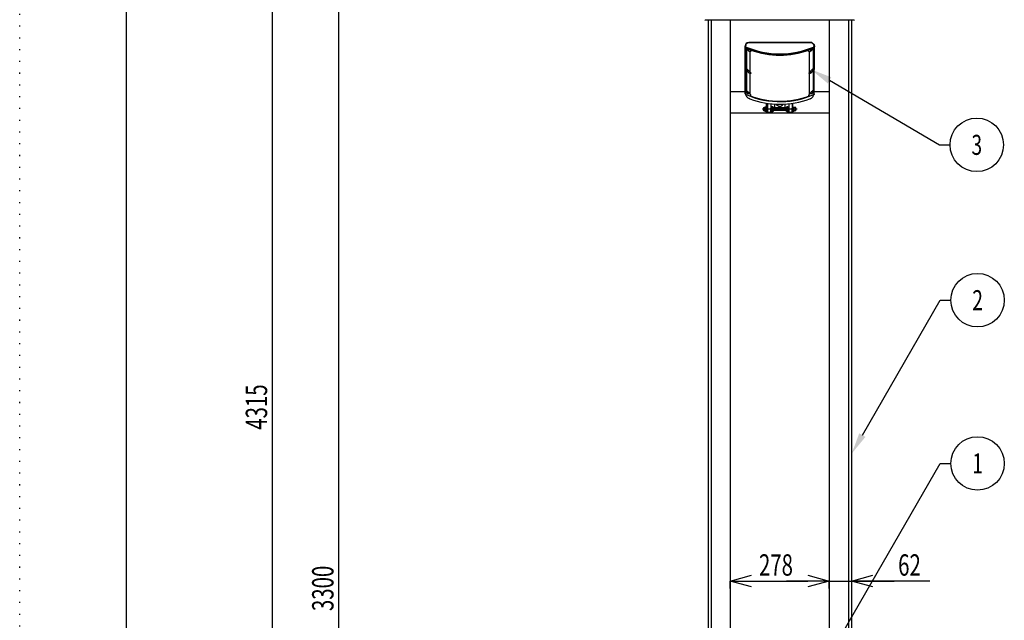
# Model space of a CAD drawing. Extents: x 0 to 420, y 0 to 297.
# Drawn here: x 0 to 92, y 153 to 210 of the extents above; entities that cross this region are included whole.
import ezdxf
from ezdxf.enums import TextEntityAlignment as Align

# ---------------------------------------------------------------- set-up
doc = ezdxf.new("R2010")
doc.units = 0
doc.linetypes.add('CENTER2', pattern=[23, 20, -1, 1, -1])
doc.linetypes.add('DOT', pattern=[1, 0, -1])
doc.layers.get('0').update_dxf_attribs({"linetype": 'CONTINUOUS'})
for name, color, linetype in [('0___1', 7, 'CONTINUOUS'), ('寸法線', 4, 'CONTINUOUS'), ('寸法線___1', 4, 'CONTINUOUS')]:
    doc.layers.add(name, color=color, linetype=linetype)
doc.styles.get("Standard").update_dxf_attribs({"font": 'txt.shx', "width": 0.7, "bigfont": 'extfont.shx'})

msp = doc.modelspace()

# ---------------------------------------------------------------- linework, layer by layer
at = {"color": 4, "linetype": 'DOT'}
msp.add_line((0, 0), (0, 297), dxfattribs=at)
at = {"color": 4, "linetype": 'CONTINUOUS'}
for p, q in [((10, 10), (10, 287)), ((64.7, 209.616), (64.7, 105.283)), ((77.566, 209.616), (77.566, 105.283)), ((67.958, 207.327), (67.965, 207.339)), ((67.965, 207.339), (67.973, 207.351)), ((67.973, 207.351), (67.982, 207.361)), ((67.982, 207.361), (67.993, 207.371)), ((68.12, 207.479), (67.993, 207.371)), ((68.12, 207.479), (68.124, 207.482)), ((68.124, 207.482), (68.135, 207.494)), ((74.155, 207.478), (68.124, 207.482)), ((68.135, 207.494), (68.145, 207.502)), ((68.145, 207.502), (68.156, 207.508)), ((68.156, 207.508), (68.17, 207.515)), ((68.17, 207.515), (68.181, 207.519)), ((68.181, 207.519), (68.194, 207.522)), ((68.194, 207.522), (68.21, 207.524)), ((68.21, 207.524), (68.229, 207.526)), ((68.229, 207.526), (68.257, 207.526)), ((68.257, 207.526), (68.285, 207.527)), ((68.285, 207.527), (68.311, 207.527)), ((68.311, 207.527), (68.336, 207.528)), ((68.336, 207.528), (68.36, 207.528)), ((68.36, 207.528), (68.383, 207.528)), ((68.383, 207.528), (68.405, 207.529)), ((68.405, 207.529), (68.426, 207.529)), ((73.875, 207.525), (73.854, 207.525)), ((73.896, 207.525), (73.875, 207.525)), ((73.92, 207.524), (73.896, 207.525)), ((73.944, 207.524), (73.92, 207.524)), ((73.969, 207.523), (73.944, 207.524)), ((73.995, 207.523), (73.969, 207.523)), ((74.022, 207.522), (73.995, 207.523)), ((74.05, 207.521), (74.022, 207.522)), ((74.069, 207.52), (74.05, 207.521)), ((74.085, 207.518), (74.069, 207.52)), ((74.098, 207.515), (74.085, 207.518)), ((74.11, 207.511), (74.098, 207.515)), ((74.124, 207.504), (74.11, 207.511)), ((74.134, 207.497), (74.124, 207.504)), ((74.144, 207.489), (74.134, 207.497)), ((74.155, 207.478), (74.144, 207.489)), ((74.159, 207.475), (74.155, 207.478)), ((74.159, 207.475), (74.286, 207.367)), ((74.297, 207.357), (74.286, 207.367)), ((74.306, 207.346), (74.297, 207.357)), ((74.314, 207.335), (74.306, 207.346)), ((67.944, 207.276), (67.94, 207.183)), ((67.94, 207.183), (67.941, 207.159)), ((67.943, 207.144), (67.941, 207.159)), ((67.947, 207.129), (67.943, 207.144)), ((67.944, 207.276), (67.945, 207.289)), ((67.945, 207.289), (67.948, 207.302)), ((67.954, 207.115), (67.947, 207.129)), ((67.948, 207.302), (67.952, 207.315)), ((67.952, 207.315), (67.958, 207.327)), ((67.962, 207.102), (67.954, 207.115)), ((67.973, 207.09), (67.962, 207.102)), ((67.985, 207.079), (67.973, 207.09)), ((67.999, 207.07), (67.985, 207.079)), ((68.014, 207.062), (67.999, 207.07)), ((68, 207.018), (67.999, 206.986)), ((68.381, 206.916), (68.014, 207.062)), ((68.362, 204.739), (68.363, 206.639)), ((68.758, 206.789), (68.381, 206.916)), ((69.142, 206.681), (68.758, 206.789)), ((69.533, 206.592), (69.142, 206.681)), ((69.93, 206.522), (69.533, 206.592)), ((70.331, 206.472), (69.93, 206.522)), ((70.734, 206.442), (70.331, 206.472)), ((71.139, 206.431), (70.734, 206.442)), ((71.544, 206.441), (71.139, 206.431)), ((71.947, 206.471), (71.544, 206.441)), ((72.348, 206.52), (71.947, 206.471)), ((72.745, 206.59), (72.348, 206.52)), ((73.136, 206.678), (72.745, 206.59)), ((73.521, 206.786), (73.136, 206.678)), ((73.897, 206.913), (73.521, 206.786)), ((74.264, 207.057), (73.897, 206.913)), ((73.914, 204.735), (73.915, 206.635)), ((74.264, 207.057), (74.28, 207.065)), ((74.279, 207.014), (74.279, 206.981)), ((74.28, 207.065), (74.294, 207.074)), ((74.294, 207.074), (74.306, 207.085)), ((74.306, 207.085), (74.317, 207.097)), ((74.321, 207.323), (74.314, 207.335)), ((74.317, 207.097), (74.325, 207.111)), ((74.327, 207.31), (74.321, 207.323)), ((74.325, 207.111), (74.332, 207.125)), ((74.331, 207.298), (74.327, 207.31)), ((74.334, 207.285), (74.331, 207.298)), ((74.332, 207.125), (74.336, 207.14)), ((74.335, 207.271), (74.334, 207.285)), ((74.335, 207.271), (74.339, 207.179)), ((74.336, 207.14), (74.338, 207.155)), ((74.339, 207.179), (74.338, 207.155)), ((68.36, 202.698), (68.362, 204.598)), ((73.912, 202.694), (73.914, 204.594)), ((67.987, 202.798), (67.989, 202.846)), ((67.989, 202.846), (67.99, 202.856)), ((67.99, 202.856), (67.992, 202.866)), ((67.992, 202.866), (67.996, 202.876)), ((67.996, 202.876), (68.002, 202.886)), ((68.002, 202.886), (68.013, 202.9)), ((68.013, 202.9), (68.027, 202.912)), ((74.26, 202.896), (74.246, 202.907)), ((74.271, 202.881), (74.26, 202.896)), ((74.276, 202.872), (74.271, 202.881)), ((74.28, 202.861), (74.276, 202.872)), ((74.283, 202.851), (74.28, 202.861)), ((74.284, 202.841), (74.283, 202.851)), ((74.286, 202.794), (74.284, 202.841)), ((67.996, 202.646), (67.996, 202.595)), ((74.276, 202.641), (74.276, 202.591)), ((69.997, 200.995), (70.273, 200.994)), ((71.997, 200.993), (72.273, 200.993))]:
    msp.add_line(p, q, dxfattribs=at)
at = {"color": 7, "linetype": 'CONTINUOUS'}
for p, q in [((64.166, 209.616), (64.133, 209.649)), ((78.1, 209.616), (64.166, 209.616)), ((64.433, 209.616), (64.433, 140.549)), ((66.5, 209.616), (66.5, 105.283)), ((75.766, 209.616), (75.766, 105.283)), ((77.833, 209.616), (77.833, 140.549)), ((78.1, 209.616), (78.133, 209.649)), ((67.937, 207.339), (67.927, 207.322)), ((67.948, 207.354), (67.937, 207.339)), ((67.959, 207.367), (67.948, 207.354)), ((67.971, 207.379), (67.959, 207.367)), ((68.099, 207.487), (67.971, 207.379)), ((68.101, 207.488), (68.099, 207.487)), ((68.099, 207.487), (68.099, 207.487)), ((68.103, 207.49), (68.101, 207.488)), ((68.103, 207.49), (68.117, 207.5)), ((68.117, 207.5), (68.131, 207.508)), ((68.131, 207.508), (68.146, 207.514)), ((68.146, 207.514), (68.162, 207.519)), ((68.162, 207.519), (68.179, 207.522)), ((68.179, 207.522), (68.196, 207.525)), ((68.196, 207.525), (68.229, 207.527)), ((68.328, 207.528), (68.229, 207.527)), ((68.426, 207.529), (68.328, 207.528)), ((68.426, 207.529), (68.426, 207.529)), ((73.853, 207.525), (68.427, 207.529)), ((73.853, 207.525), (73.952, 207.524)), ((73.854, 207.525), (73.853, 207.525)), ((73.952, 207.524), (74.051, 207.523)), ((74.084, 207.521), (74.051, 207.523)), ((74.1, 207.518), (74.084, 207.521)), ((74.118, 207.515), (74.1, 207.518)), ((74.133, 207.51), (74.118, 207.515)), ((74.148, 207.503), (74.133, 207.51)), ((74.163, 207.495), (74.148, 207.503)), ((74.176, 207.486), (74.163, 207.495)), ((74.176, 207.486), (74.178, 207.484)), ((74.178, 207.484), (74.181, 207.482)), ((74.181, 207.482), (74.181, 207.482)), ((74.181, 207.482), (74.308, 207.374)), ((74.308, 207.374), (74.32, 207.363)), ((74.32, 207.363), (74.332, 207.35)), ((74.332, 207.35), (74.343, 207.335)), ((67.904, 202.798), (67.907, 207.132)), ((67.911, 207.26), (67.907, 207.166)), ((67.907, 207.166), (67.907, 207.165)), ((67.908, 207.14), (67.907, 207.165)), ((67.907, 207.132), (67.907, 207.165)), ((67.907, 207.132), (67.908, 207.107)), ((67.908, 207.14), (67.91, 207.122)), ((67.908, 207.107), (67.911, 207.084)), ((67.91, 207.122), (67.915, 207.103)), ((67.912, 207.275), (67.911, 207.26)), ((67.911, 207.084), (67.918, 207.062)), ((67.915, 207.291), (67.912, 207.275)), ((67.92, 207.306), (67.915, 207.291)), ((67.915, 207.103), (67.923, 207.085)), ((67.918, 207.062), (67.924, 207.051)), ((67.927, 207.322), (67.92, 207.306)), ((67.923, 207.085), (67.934, 207.069)), ((67.924, 207.051), (67.93, 207.041)), ((67.93, 207.041), (67.946, 207.022)), ((67.934, 207.069), (67.947, 207.053)), ((67.946, 207.022), (67.958, 207.011)), ((67.947, 207.053), (67.963, 207.04)), ((67.958, 207.011), (67.971, 207.001)), ((67.963, 207.04), (67.98, 207.028)), ((67.971, 207.001), (67.985, 206.993)), ((67.98, 207.028), (68, 207.018)), ((67.985, 206.993), (67.999, 206.986)), ((67.99, 206.99), (67.987, 202.798)), ((68.36, 206.842), (67.999, 206.986)), ((68, 207.018), (68.368, 206.872)), ((68.03, 206.973), (68.027, 202.809)), ((68.04, 206.967), (68.04, 206.968)), ((68.04, 206.968), (68.04, 206.968)), ((68.04, 206.968), (68.04, 206.968)), ((68.04, 206.968), (68.04, 206.968)), ((68.04, 206.966), (68.04, 206.968)), ((68.04, 206.966), (68.04, 206.967)), ((68.04, 206.967), (68.04, 206.967)), ((68.04, 206.967), (68.04, 206.967)), ((68.04, 206.966), (68.04, 206.966)), ((68.041, 206.959), (68.04, 206.966)), ((68.042, 206.953), (68.041, 206.959)), ((68.045, 206.946), (68.042, 206.953)), ((68.049, 206.94), (68.045, 206.946)), ((68.046, 206.889), (68.046, 206.944)), ((68.046, 206.889), (68.073, 206.889)), ((68.206, 206.745), (68.046, 206.889)), ((68.053, 206.933), (68.049, 206.94)), ((68.059, 206.927), (68.053, 206.933)), ((68.066, 206.922), (68.059, 206.927)), ((68.073, 206.916), (68.066, 206.922)), ((68.073, 206.939), (68.074, 206.941)), ((68.073, 206.937), (68.073, 206.939)), ((68.073, 206.937), (68.073, 206.893)), ((68.074, 206.884), (68.073, 206.893)), ((68.074, 206.945), (68.075, 206.947)), ((68.074, 206.943), (68.074, 206.945)), ((68.074, 206.941), (68.074, 206.943)), ((68.076, 206.876), (68.074, 206.884)), ((68.075, 206.949), (68.076, 206.951)), ((68.075, 206.947), (68.075, 206.949)), ((68.076, 206.951), (68.077, 206.953)), ((68.081, 206.868), (68.076, 206.876)), ((68.086, 206.861), (68.081, 206.868)), ((68.094, 206.853), (68.086, 206.861)), ((68.103, 206.846), (68.094, 206.853)), ((68.115, 206.839), (68.103, 206.846)), ((68.127, 206.834), (68.115, 206.839)), ((68.206, 206.745), (68.248, 206.71)), ((68.248, 206.71), (68.292, 206.677)), ((68.286, 206.834), (68.292, 206.836)), ((68.292, 206.836), (68.297, 206.838)), ((68.292, 206.677), (68.33, 206.654)), ((68.297, 206.838), (68.302, 206.841)), ((68.302, 206.841), (68.307, 206.844)), ((68.307, 206.844), (68.311, 206.847)), ((68.311, 206.847), (68.316, 206.85)), ((68.316, 206.85), (68.319, 206.853)), ((68.319, 206.853), (68.323, 206.856)), ((68.33, 206.654), (68.347, 206.645)), ((68.347, 206.645), (68.363, 206.639)), ((68.728, 206.717), (68.36, 206.842)), ((68.38, 206.643), (68.363, 206.639)), ((68.368, 206.872), (68.746, 206.745)), ((68.394, 206.649), (68.38, 206.643)), ((68.402, 206.655), (68.394, 206.649)), ((68.409, 206.662), (68.402, 206.655)), ((68.413, 206.668), (68.409, 206.662)), ((68.416, 206.675), (68.413, 206.668)), ((68.418, 206.682), (68.416, 206.675)), ((68.419, 206.808), (68.418, 206.821)), ((68.418, 206.689), (68.419, 206.808)), ((68.418, 206.689), (68.418, 206.682)), ((68.419, 206.808), (68.747, 206.698)), ((69.102, 206.611), (68.728, 206.717)), ((68.746, 206.745), (69.133, 206.636)), ((68.747, 206.698), (69.081, 206.603)), ((69.081, 206.603), (69.418, 206.522)), ((69.48, 206.523), (69.102, 206.611)), ((69.133, 206.636), (69.526, 206.546)), ((69.418, 206.522), (69.758, 206.457)), ((69.862, 206.453), (69.48, 206.523)), ((69.526, 206.546), (69.924, 206.476)), ((69.758, 206.457), (70.101, 206.405)), ((70.248, 206.401), (69.862, 206.453)), ((69.924, 206.476), (70.327, 206.426)), ((70.327, 206.426), (70.732, 206.395)), ((71.546, 206.395), (71.951, 206.424)), ((72.299, 206.433), (71.875, 206.385)), ((71.951, 206.424), (72.354, 206.474)), ((72.177, 206.404), (72.52, 206.455)), ((72.719, 206.504), (72.299, 206.433)), ((72.354, 206.474), (72.752, 206.544)), ((72.52, 206.455), (72.86, 206.52)), ((73.118, 206.593), (72.719, 206.504)), ((72.752, 206.544), (73.146, 206.633)), ((72.86, 206.52), (73.198, 206.6)), ((73.512, 206.702), (73.118, 206.593)), ((73.146, 206.633), (73.532, 206.741)), ((73.198, 206.6), (73.531, 206.695)), ((73.899, 206.832), (73.512, 206.702)), ((73.531, 206.695), (73.86, 206.804)), ((73.532, 206.741), (73.91, 206.868)), ((73.86, 206.804), (73.86, 206.818)), ((73.86, 206.685), (73.86, 206.804)), ((73.86, 206.685), (73.86, 206.678)), ((73.86, 206.678), (73.862, 206.671)), ((73.862, 206.671), (73.865, 206.664)), ((73.865, 206.664), (73.869, 206.658)), ((73.869, 206.658), (73.876, 206.651)), ((73.876, 206.651), (73.884, 206.645)), ((73.884, 206.645), (73.898, 206.639)), ((73.898, 206.639), (73.915, 206.635)), ((74.279, 206.981), (73.899, 206.832)), ((73.91, 206.868), (74.279, 207.014)), ((73.931, 206.641), (73.915, 206.635)), ((73.948, 206.65), (73.931, 206.641)), ((73.987, 206.673), (73.948, 206.65)), ((73.959, 206.849), (73.955, 206.852)), ((73.963, 206.846), (73.959, 206.849)), ((73.967, 206.843), (73.963, 206.846)), ((73.972, 206.84), (73.967, 206.843)), ((73.976, 206.837), (73.972, 206.84)), ((73.981, 206.834), (73.976, 206.837)), ((73.987, 206.832), (73.981, 206.834)), ((73.992, 206.83), (73.987, 206.832)), ((74.03, 206.706), (73.987, 206.673)), ((74.072, 206.741), (74.03, 206.706)), ((74.072, 206.741), (74.232, 206.885)), ((74.152, 206.83), (74.164, 206.835)), ((74.164, 206.835), (74.175, 206.842)), ((74.175, 206.842), (74.184, 206.848)), ((74.184, 206.848), (74.192, 206.856)), ((74.192, 206.856), (74.198, 206.864)), ((74.198, 206.864), (74.202, 206.872)), ((74.202, 206.947), (74.201, 206.949)), ((74.203, 206.945), (74.202, 206.947)), ((74.202, 206.872), (74.204, 206.88)), ((74.204, 206.943), (74.203, 206.945)), ((74.204, 206.941), (74.204, 206.943)), ((74.205, 206.939), (74.204, 206.941)), ((74.204, 206.88), (74.205, 206.888)), ((74.205, 206.937), (74.205, 206.939)), ((74.205, 206.935), (74.205, 206.937)), ((74.205, 206.933), (74.205, 206.935)), ((74.205, 206.933), (74.205, 206.888)), ((74.205, 206.912), (74.213, 206.917)), ((74.232, 206.885), (74.205, 206.885)), ((74.213, 206.917), (74.22, 206.923)), ((74.22, 206.923), (74.225, 206.929)), ((74.225, 206.929), (74.23, 206.935)), ((74.23, 206.935), (74.234, 206.942)), ((74.232, 206.885), (74.233, 206.939)), ((74.234, 206.942), (74.236, 206.948)), ((74.236, 206.948), (74.238, 206.955)), ((74.238, 206.955), (74.239, 206.962)), ((74.239, 206.963), (74.239, 206.964)), ((74.239, 206.964), (74.239, 206.964)), ((74.239, 206.962), (74.239, 206.964)), ((74.239, 206.962), (74.239, 206.963)), ((74.239, 206.963), (74.239, 206.963)), ((74.239, 206.963), (74.239, 206.963)), ((74.239, 206.963), (74.239, 206.963)), ((74.239, 206.962), (74.239, 206.962)), ((74.239, 206.962), (74.239, 206.962)), ((74.249, 206.968), (74.246, 202.804)), ((74.298, 207.024), (74.279, 207.014)), ((74.294, 206.988), (74.279, 206.981)), ((74.289, 206.986), (74.286, 202.794)), ((74.308, 206.997), (74.294, 206.988)), ((74.316, 207.035), (74.298, 207.024)), ((74.321, 207.006), (74.308, 206.997)), ((74.331, 207.049), (74.316, 207.035)), ((74.332, 207.017), (74.321, 207.006)), ((74.345, 207.064), (74.331, 207.049)), ((74.348, 207.036), (74.332, 207.017)), ((74.343, 207.335), (74.352, 207.317)), ((74.355, 207.081), (74.345, 207.064)), ((74.355, 207.047), (74.348, 207.036)), ((74.352, 207.317), (74.359, 207.302)), ((74.364, 207.099), (74.355, 207.081)), ((74.36, 207.058), (74.355, 207.047)), ((74.359, 207.302), (74.364, 207.286)), ((74.368, 207.08), (74.36, 207.058)), ((74.364, 207.286), (74.367, 207.271)), ((74.369, 207.117), (74.364, 207.099)), ((74.367, 207.271), (74.368, 207.255)), ((74.368, 207.255), (74.372, 207.161)), ((74.371, 207.103), (74.368, 207.08)), ((74.371, 207.136), (74.369, 207.117)), ((74.369, 202.794), (74.372, 207.128)), ((74.371, 207.136), (74.372, 207.161)), ((74.372, 207.128), (74.371, 207.103)), ((74.372, 207.161), (74.372, 207.161)), ((74.372, 207.128), (74.372, 207.161)), ((70.101, 206.405), (70.446, 206.369)), ((70.635, 206.368), (70.248, 206.401)), ((70.446, 206.369), (70.792, 206.346)), ((71.024, 206.353), (70.635, 206.368)), ((70.732, 206.395), (71.139, 206.385)), ((70.792, 206.346), (71.139, 206.339)), ((71.45, 206.358), (71.024, 206.353)), ((71.139, 206.385), (71.546, 206.395)), ((71.139, 206.339), (71.486, 206.346)), ((71.875, 206.385), (71.45, 206.358)), ((71.486, 206.346), (71.832, 206.368)), ((71.832, 206.368), (72.177, 206.404)), ((68.039, 204.956), (68.042, 204.965)), ((68.039, 204.948), (68.039, 204.956)), ((68.039, 204.925), (68.039, 204.948)), ((68.039, 204.925), (68.04, 204.935)), ((68.039, 204.918), (68.039, 204.925)), ((68.041, 204.911), (68.039, 204.918)), ((68.04, 204.935), (68.043, 204.944)), ((68.043, 204.905), (68.041, 204.911)), ((68.042, 204.965), (68.046, 204.973)), ((68.043, 204.944), (68.049, 204.954)), ((68.047, 204.898), (68.043, 204.905)), ((68.045, 205.048), (68.205, 204.909)), ((68.045, 205.048), (68.045, 204.97)), ((68.045, 204.903), (68.045, 204.848)), ((68.045, 204.848), (68.072, 204.848)), ((68.205, 204.704), (68.045, 204.848)), ((68.046, 204.973), (68.052, 204.981)), ((68.052, 204.892), (68.047, 204.898)), ((68.049, 204.954), (68.057, 204.963)), ((68.052, 204.981), (68.06, 204.988)), ((68.058, 204.886), (68.052, 204.892)), ((68.057, 204.963), (68.067, 204.971)), ((68.064, 204.88), (68.058, 204.886)), ((68.06, 204.988), (68.069, 204.995)), ((68.072, 204.875), (68.064, 204.88)), ((68.067, 204.971), (68.079, 204.979)), ((68.069, 204.995), (68.079, 205.002)), ((68.072, 204.896), (68.073, 204.905)), ((68.072, 204.896), (68.072, 204.851)), ((68.073, 204.843), (68.072, 204.851)), ((68.073, 204.905), (68.077, 204.915)), ((68.075, 204.835), (68.073, 204.843)), ((68.079, 204.827), (68.075, 204.835)), ((68.077, 204.915), (68.084, 204.924)), ((68.079, 205.002), (68.091, 205.008)), ((68.079, 204.979), (68.093, 204.986)), ((68.079, 204.932), (68.082, 204.939)), ((68.079, 204.925), (68.079, 204.932)), ((68.079, 204.925), (68.079, 204.917)), ((68.085, 204.819), (68.079, 204.827)), ((68.082, 204.939), (68.086, 204.946)), ((68.084, 204.924), (68.093, 204.932)), ((68.093, 204.811), (68.085, 204.819)), ((68.086, 204.946), (68.092, 204.953)), ((68.092, 204.953), (68.099, 204.959)), ((68.093, 204.986), (68.109, 204.993)), ((68.093, 204.932), (68.105, 204.94)), ((68.102, 204.805), (68.093, 204.811)), ((68.099, 204.959), (68.108, 204.965)), ((68.113, 204.798), (68.102, 204.805)), ((68.105, 204.94), (68.118, 204.946)), ((68.108, 204.965), (68.118, 204.97)), ((68.125, 204.793), (68.113, 204.798)), ((68.118, 204.97), (68.129, 204.975)), ((68.118, 204.946), (68.134, 204.952)), ((68.134, 204.952), (68.15, 204.957)), ((68.249, 204.869), (68.205, 204.909)), ((68.205, 204.704), (68.247, 204.668)), ((68.247, 204.668), (68.29, 204.636)), ((68.29, 204.827), (68.249, 204.869)), ((68.288, 204.794), (68.285, 204.792)), ((68.285, 204.792), (68.288, 204.794)), ((68.285, 204.792), (68.285, 204.792)), ((68.292, 204.795), (68.288, 204.794)), ((68.288, 204.794), (68.292, 204.795)), ((68.327, 204.784), (68.29, 204.827)), ((68.29, 204.636), (68.328, 204.613)), ((68.295, 204.797), (68.292, 204.795)), ((68.292, 204.795), (68.295, 204.797)), ((68.298, 204.798), (68.295, 204.797)), ((68.295, 204.797), (68.298, 204.798)), ((68.301, 204.8), (68.298, 204.798)), ((68.298, 204.798), (68.301, 204.8)), ((68.304, 204.802), (68.301, 204.8)), ((68.301, 204.8), (68.304, 204.802)), ((68.307, 204.804), (68.304, 204.802)), ((68.304, 204.802), (68.307, 204.803)), ((68.309, 204.805), (68.307, 204.804)), ((68.307, 204.803), (68.309, 204.805)), ((68.362, 204.739), (68.327, 204.784)), ((68.328, 204.613), (68.346, 204.604)), ((68.346, 204.604), (68.362, 204.598)), ((68.362, 204.739), (68.378, 204.723)), ((68.379, 204.602), (68.362, 204.598)), ((68.378, 204.723), (68.393, 204.706)), ((68.393, 204.608), (68.379, 204.602)), ((68.393, 204.706), (68.404, 204.69)), ((68.401, 204.614), (68.393, 204.608)), ((68.408, 204.621), (68.401, 204.614)), ((68.404, 204.69), (68.412, 204.673)), ((68.412, 204.627), (68.408, 204.621)), ((68.412, 204.673), (68.415, 204.662)), ((68.415, 204.634), (68.412, 204.627)), ((68.415, 204.662), (68.417, 204.65)), ((68.416, 204.641), (68.415, 204.634)), ((68.417, 204.648), (68.416, 204.641)), ((68.417, 204.648), (68.417, 204.65)), ((73.86, 204.658), (73.858, 204.646)), ((73.858, 204.644), (73.858, 204.646)), ((73.858, 204.644), (73.859, 204.637)), ((73.859, 204.637), (73.861, 204.63)), ((73.863, 204.669), (73.86, 204.658)), ((73.861, 204.63), (73.863, 204.623)), ((73.872, 204.686), (73.863, 204.669)), ((73.863, 204.623), (73.867, 204.617)), ((73.867, 204.617), (73.874, 204.61)), ((73.883, 204.702), (73.872, 204.686)), ((73.874, 204.61), (73.883, 204.604)), ((73.897, 204.719), (73.883, 204.702)), ((73.883, 204.604), (73.897, 204.598)), ((73.914, 204.735), (73.897, 204.719)), ((73.897, 204.598), (73.914, 204.594)), ((73.914, 204.735), (73.948, 204.78)), ((73.93, 204.6), (73.914, 204.594)), ((73.947, 204.609), (73.93, 204.6)), ((73.985, 204.632), (73.947, 204.609)), ((73.948, 204.78), (73.985, 204.823)), ((73.966, 204.801), (73.969, 204.8)), ((73.969, 204.799), (73.966, 204.801)), ((73.969, 204.8), (73.972, 204.798)), ((73.972, 204.798), (73.969, 204.799)), ((73.972, 204.798), (73.975, 204.796)), ((73.975, 204.796), (73.972, 204.798)), ((73.975, 204.796), (73.978, 204.794)), ((73.978, 204.794), (73.975, 204.796)), ((73.978, 204.794), (73.981, 204.793)), ((73.981, 204.793), (73.978, 204.794)), ((73.981, 204.793), (73.984, 204.791)), ((73.984, 204.791), (73.981, 204.793)), ((73.984, 204.791), (73.987, 204.79)), ((73.987, 204.79), (73.984, 204.791)), ((73.985, 204.823), (74.027, 204.865)), ((74.029, 204.664), (73.985, 204.632)), ((73.987, 204.79), (73.991, 204.788)), ((73.991, 204.788), (73.987, 204.79)), ((73.991, 204.788), (73.991, 204.788)), ((74.027, 204.865), (74.071, 204.905)), ((74.07, 204.7), (74.029, 204.664)), ((74.07, 204.7), (74.231, 204.844)), ((74.231, 205.044), (74.071, 204.905)), ((74.142, 204.948), (74.125, 204.952)), ((74.158, 204.942), (74.142, 204.948)), ((74.158, 204.966), (74.147, 204.971)), ((74.15, 204.788), (74.162, 204.794)), ((74.168, 204.961), (74.158, 204.966)), ((74.171, 204.935), (74.158, 204.942)), ((74.162, 204.794), (74.174, 204.8)), ((74.183, 204.982), (74.167, 204.988)), ((74.177, 204.955), (74.168, 204.961)), ((74.183, 204.928), (74.171, 204.935)), ((74.174, 204.8), (74.183, 204.807)), ((74.184, 204.949), (74.177, 204.955)), ((74.196, 204.975), (74.183, 204.982)), ((74.192, 204.919), (74.183, 204.928)), ((74.183, 204.807), (74.191, 204.815)), ((74.19, 204.942), (74.184, 204.949)), ((74.197, 204.998), (74.185, 205.004)), ((74.194, 204.935), (74.19, 204.942)), ((74.191, 204.815), (74.196, 204.822)), ((74.198, 204.91), (74.192, 204.919)), ((74.196, 204.928), (74.194, 204.935)), ((74.209, 204.967), (74.196, 204.975)), ((74.197, 204.92), (74.196, 204.928)), ((74.196, 204.822), (74.201, 204.831)), ((74.207, 204.991), (74.197, 204.998)), ((74.197, 204.92), (74.197, 204.912)), ((74.202, 204.901), (74.198, 204.91)), ((74.201, 204.831), (74.203, 204.839)), ((74.204, 204.892), (74.202, 204.901)), ((74.203, 204.839), (74.204, 204.847)), ((74.204, 204.892), (74.204, 204.847)), ((74.204, 204.87), (74.211, 204.876)), ((74.231, 204.844), (74.204, 204.844)), ((74.216, 204.984), (74.207, 204.991)), ((74.219, 204.959), (74.209, 204.967)), ((74.211, 204.876), (74.218, 204.882)), ((74.224, 204.976), (74.216, 204.984)), ((74.218, 204.882), (74.224, 204.888)), ((74.227, 204.95), (74.219, 204.959)), ((74.23, 204.968), (74.224, 204.976)), ((74.224, 204.888), (74.229, 204.894)), ((74.232, 204.94), (74.227, 204.95)), ((74.229, 204.894), (74.232, 204.901)), ((74.234, 204.96), (74.23, 204.968)), ((74.231, 205.044), (74.231, 204.966)), ((74.231, 204.898), (74.231, 204.844)), ((74.236, 204.93), (74.232, 204.94)), ((74.232, 204.901), (74.235, 204.907)), ((74.236, 204.952), (74.234, 204.96)), ((74.235, 204.907), (74.237, 204.914)), ((74.237, 204.944), (74.236, 204.952)), ((74.237, 204.92), (74.236, 204.93)), ((74.237, 204.92), (74.237, 204.944)), ((74.237, 204.914), (74.237, 204.92)), ((66.5, 202.949), (67.902, 202.949)), ((67.987, 202.798), (67.904, 202.798)), ((67.904, 202.748), (67.904, 202.798)), ((67.905, 202.772), (67.904, 202.798)), ((67.905, 202.722), (67.904, 202.748)), ((67.906, 202.759), (67.905, 202.772)), ((67.908, 202.746), (67.906, 202.759)), ((67.912, 202.734), (67.908, 202.746)), ((67.917, 202.721), (67.912, 202.734)), ((68.027, 202.809), (68.043, 202.794)), ((68.037, 202.907), (68.038, 202.915)), ((68.037, 202.884), (68.037, 202.907)), ((68.037, 202.884), (68.038, 202.893)), ((68.038, 202.877), (68.037, 202.884)), ((68.038, 202.915), (68.041, 202.923)), ((68.038, 202.893), (68.042, 202.903)), ((68.039, 202.87), (68.038, 202.877)), ((68.042, 202.864), (68.039, 202.87)), ((68.041, 202.923), (68.045, 202.932)), ((68.042, 202.903), (68.048, 202.913)), ((68.046, 202.857), (68.042, 202.864)), ((68.043, 203.007), (68.204, 202.868)), ((68.043, 203.007), (68.043, 202.929)), ((68.043, 202.861), (68.043, 202.794)), ((68.043, 202.794), (68.073, 202.794)), ((68.045, 202.932), (68.051, 202.94)), ((68.05, 202.851), (68.046, 202.857)), ((68.048, 202.913), (68.056, 202.922)), ((68.056, 202.845), (68.05, 202.851)), ((68.051, 202.94), (68.058, 202.947)), ((68.056, 202.922), (68.066, 202.93)), ((68.063, 202.839), (68.056, 202.845)), ((68.058, 202.947), (68.067, 202.954)), ((68.07, 202.834), (68.063, 202.839)), ((68.066, 202.93), (68.078, 202.938)), ((68.067, 202.954), (68.077, 202.961)), ((68.07, 202.855), (68.072, 202.864)), ((68.07, 202.855), (68.07, 202.81)), ((68.071, 202.802), (68.07, 202.81)), ((68.074, 202.794), (68.071, 202.802)), ((68.072, 202.864), (68.076, 202.874)), ((68.078, 202.786), (68.074, 202.794)), ((68.076, 202.874), (68.083, 202.882)), ((68.077, 202.961), (68.089, 202.967)), ((68.077, 202.884), (68.078, 202.891)), ((68.077, 202.884), (68.077, 202.875)), ((68.078, 202.938), (68.092, 202.945)), ((68.078, 202.891), (68.08, 202.898)), ((68.083, 202.778), (68.078, 202.786)), ((68.08, 202.898), (68.085, 202.905)), ((68.083, 202.882), (68.092, 202.891)), ((68.091, 202.77), (68.083, 202.778)), ((68.085, 202.905), (68.09, 202.912)), ((68.09, 202.912), (68.098, 202.918)), ((68.1, 202.764), (68.091, 202.77)), ((68.092, 202.945), (68.107, 202.951)), ((68.092, 202.891), (68.103, 202.898)), ((68.098, 202.918), (68.106, 202.924)), ((68.112, 202.757), (68.1, 202.764)), ((68.103, 202.898), (68.117, 202.905)), ((68.106, 202.924), (68.116, 202.929)), ((68.124, 202.751), (68.112, 202.757)), ((68.116, 202.929), (68.127, 202.934)), ((68.117, 202.905), (68.132, 202.911)), ((68.132, 202.911), (68.149, 202.915)), ((68.246, 202.829), (68.204, 202.868)), ((68.287, 202.788), (68.246, 202.829)), ((68.287, 202.753), (68.283, 202.751)), ((68.289, 202.785), (68.287, 202.788)), ((68.29, 202.754), (68.287, 202.753)), ((68.326, 202.743), (68.289, 202.785)), ((68.293, 202.756), (68.29, 202.754)), ((68.297, 202.757), (68.293, 202.756)), ((68.3, 202.759), (68.297, 202.757)), ((68.302, 202.761), (68.3, 202.759)), ((68.305, 202.762), (68.302, 202.761)), ((68.308, 202.764), (68.305, 202.762)), ((68.36, 202.698), (68.326, 202.743)), ((73.912, 202.694), (73.947, 202.739)), ((73.947, 202.739), (73.984, 202.781)), ((73.965, 202.76), (73.967, 202.758)), ((73.967, 202.758), (73.97, 202.757)), ((73.97, 202.757), (73.973, 202.755)), ((73.973, 202.755), (73.976, 202.753)), ((73.976, 202.753), (73.979, 202.752)), ((73.979, 202.752), (73.983, 202.75)), ((73.983, 202.75), (73.986, 202.749)), ((73.984, 202.781), (73.986, 202.784)), ((73.986, 202.784), (74.026, 202.825)), ((73.986, 202.749), (73.989, 202.747)), ((74.026, 202.825), (74.069, 202.864)), ((74.23, 203.002), (74.069, 202.864)), ((74.141, 202.907), (74.124, 202.911)), ((74.156, 202.901), (74.141, 202.907)), ((74.157, 202.925), (74.146, 202.93)), ((74.149, 202.747), (74.161, 202.753)), ((74.17, 202.894), (74.156, 202.901)), ((74.167, 202.92), (74.157, 202.925)), ((74.161, 202.753), (74.172, 202.759)), ((74.181, 202.941), (74.166, 202.947)), ((74.175, 202.914), (74.167, 202.92)), ((74.181, 202.887), (74.17, 202.894)), ((74.172, 202.759), (74.181, 202.766)), ((74.183, 202.907), (74.175, 202.914)), ((74.195, 202.934), (74.181, 202.941)), ((74.19, 202.878), (74.181, 202.887)), ((74.181, 202.766), (74.189, 202.774)), ((74.188, 202.901), (74.183, 202.907)), ((74.196, 202.957), (74.184, 202.963)), ((74.192, 202.894), (74.188, 202.901)), ((74.189, 202.774), (74.195, 202.781)), ((74.197, 202.869), (74.19, 202.878)), ((74.195, 202.887), (74.192, 202.894)), ((74.207, 202.926), (74.195, 202.934)), ((74.196, 202.879), (74.195, 202.887)), ((74.195, 202.781), (74.199, 202.789)), ((74.206, 202.95), (74.196, 202.957)), ((74.196, 202.879), (74.196, 202.871)), ((74.201, 202.86), (74.197, 202.869)), ((74.199, 202.789), (74.202, 202.797)), ((74.23, 202.79), (74.199, 202.79)), ((74.202, 202.85), (74.201, 202.86)), ((74.202, 202.85), (74.202, 202.806)), ((74.202, 202.829), (74.21, 202.835)), ((74.202, 202.797), (74.202, 202.806)), ((74.215, 202.943), (74.206, 202.95)), ((74.217, 202.917), (74.207, 202.926)), ((74.21, 202.835), (74.217, 202.841)), ((74.222, 202.935), (74.215, 202.943)), ((74.225, 202.908), (74.217, 202.917)), ((74.217, 202.841), (74.222, 202.847)), ((74.228, 202.927), (74.222, 202.935)), ((74.222, 202.847), (74.227, 202.853)), ((74.231, 202.899), (74.225, 202.908)), ((74.227, 202.853), (74.231, 202.859)), ((74.232, 202.919), (74.228, 202.927)), ((74.23, 203.002), (74.23, 202.925)), ((74.23, 202.857), (74.23, 202.79)), ((74.246, 202.804), (74.23, 202.79)), ((74.235, 202.889), (74.231, 202.899)), ((74.231, 202.859), (74.234, 202.866)), ((74.235, 202.911), (74.232, 202.919)), ((74.234, 202.866), (74.235, 202.873)), ((74.236, 202.902), (74.235, 202.911)), ((74.236, 202.879), (74.235, 202.889)), ((74.235, 202.873), (74.236, 202.879)), ((74.236, 202.879), (74.236, 202.902)), ((74.286, 202.794), (74.369, 202.794)), ((74.355, 202.717), (74.36, 202.729)), ((74.36, 202.729), (74.364, 202.742)), ((74.364, 202.742), (74.367, 202.755)), ((74.367, 202.755), (74.368, 202.768)), ((74.368, 202.949), (75.766, 202.949)), ((74.368, 202.768), (74.369, 202.794)), ((74.368, 202.717), (74.369, 202.743)), ((74.369, 202.743), (74.369, 202.794)), ((67.905, 202.722), (67.908, 202.698)), ((67.908, 202.698), (67.915, 202.675)), ((67.915, 202.675), (67.921, 202.663)), ((67.924, 202.709), (67.917, 202.721)), ((67.921, 202.663), (67.928, 202.652)), ((67.931, 202.698), (67.924, 202.709)), ((67.928, 202.652), (67.944, 202.632)), ((67.94, 202.687), (67.931, 202.698)), ((67.95, 202.677), (67.94, 202.687)), ((67.944, 202.632), (67.955, 202.621)), ((67.96, 202.668), (67.95, 202.677)), ((67.955, 202.621), (67.968, 202.611)), ((67.972, 202.659), (67.96, 202.668)), ((67.968, 202.611), (67.982, 202.603)), ((67.984, 202.652), (67.972, 202.659)), ((67.982, 202.603), (67.996, 202.595)), ((67.996, 202.646), (67.984, 202.652)), ((67.996, 202.646), (68.386, 202.486)), ((67.996, 202.595), (68, 202.594)), ((68, 202.548), (68, 202.594)), ((68.002, 202.53), (68, 202.548)), ((68.006, 202.513), (68.002, 202.53)), ((68.019, 202.485), (68.006, 202.513)), ((68.037, 202.456), (68.019, 202.485)), ((68.057, 202.43), (68.037, 202.456)), ((68.081, 202.405), (68.057, 202.43)), ((68.108, 202.38), (68.081, 202.405)), ((68.138, 202.355), (68.108, 202.38)), ((68.183, 202.322), (68.138, 202.355)), ((68.231, 202.293), (68.183, 202.322)), ((68.256, 202.28), (68.231, 202.293)), ((68.294, 202.262), (68.256, 202.28)), ((68.333, 202.246), (68.294, 202.262)), ((68.333, 202.246), (68.668, 202.128)), ((68.36, 202.698), (68.377, 202.682)), ((68.377, 202.682), (68.392, 202.664)), ((68.386, 202.486), (68.783, 202.348)), ((68.392, 202.664), (68.402, 202.648)), ((68.402, 202.648), (68.411, 202.631)), ((68.41, 202.633), (68.415, 202.488)), ((68.411, 202.631), (68.414, 202.62)), ((68.414, 202.62), (68.416, 202.609)), ((68.416, 202.607), (68.415, 202.611)), ((68.415, 202.488), (68.416, 202.607)), ((68.744, 202.374), (68.415, 202.488)), ((68.416, 202.607), (68.416, 202.609)), ((68.668, 202.128), (69.007, 202.025)), ((69.076, 202.275), (68.744, 202.374)), ((68.783, 202.348), (69.188, 202.232)), ((69.007, 202.025), (69.354, 201.938)), ((69.413, 202.191), (69.076, 202.275)), ((69.188, 202.232), (69.598, 202.139)), ((69.354, 201.938), (69.704, 201.866)), ((69.753, 202.123), (69.413, 202.191)), ((69.598, 202.139), (70.029, 202.065)), ((69.704, 201.866), (70.059, 201.809)), ((70.096, 202.069), (69.753, 202.123)), ((69.902, 200.949), (69.902, 201.832)), ((69.975, 201.821), (69.997, 200.995)), ((70.029, 202.065), (70.464, 202.016)), ((70.059, 201.809), (70.416, 201.769)), ((70.442, 202.031), (70.096, 202.069)), ((70.788, 202.008), (70.442, 202.031)), ((70.464, 202.016), (70.9, 201.99)), ((71.136, 202), (70.788, 202.008)), ((70.9, 201.99), (71.338, 201.989)), ((71.483, 202.007), (71.136, 202)), ((71.338, 201.989), (71.716, 202.007)), ((71.83, 202.03), (71.483, 202.007)), ((71.716, 202.007), (72.094, 202.044)), ((72.175, 202.068), (71.83, 202.03)), ((71.855, 201.768), (72.212, 201.808)), ((72.094, 202.044), (72.468, 202.099)), ((72.518, 202.121), (72.175, 202.068)), ((72.212, 201.808), (72.567, 201.864)), ((72.296, 201.82), (72.273, 200.993)), ((72.368, 200.947), (72.369, 201.831)), ((72.468, 202.099), (72.84, 202.171)), ((72.859, 202.189), (72.518, 202.121)), ((72.567, 201.864), (72.918, 201.935)), ((72.84, 202.171), (73.207, 202.262)), ((73.196, 202.272), (72.859, 202.189)), ((72.918, 201.935), (73.264, 202.022)), ((73.529, 202.371), (73.196, 202.272)), ((73.207, 202.262), (73.569, 202.371)), ((73.264, 202.022), (73.604, 202.124)), ((73.857, 202.484), (73.529, 202.371)), ((73.569, 202.371), (73.926, 202.497)), ((73.604, 202.124), (73.939, 202.242)), ((73.863, 202.629), (73.857, 202.484)), ((73.858, 202.616), (73.857, 202.605)), ((73.857, 202.603), (73.857, 202.607)), ((73.857, 202.603), (73.857, 202.605)), ((73.857, 202.484), (73.857, 202.603)), ((73.862, 202.628), (73.858, 202.616)), ((73.87, 202.645), (73.862, 202.628)), ((73.881, 202.66), (73.87, 202.645)), ((73.896, 202.678), (73.881, 202.66)), ((73.912, 202.694), (73.896, 202.678)), ((73.926, 202.497), (74.276, 202.641)), ((73.939, 202.242), (73.978, 202.258)), ((73.978, 202.258), (74.016, 202.276)), ((74.016, 202.276), (74.041, 202.289)), ((74.041, 202.289), (74.089, 202.318)), ((74.089, 202.318), (74.134, 202.35)), ((74.134, 202.35), (74.164, 202.375)), ((74.164, 202.375), (74.192, 202.401)), ((74.192, 202.401), (74.215, 202.426)), ((74.215, 202.426), (74.235, 202.451)), ((74.235, 202.451), (74.254, 202.481)), ((74.254, 202.481), (74.266, 202.509)), ((74.266, 202.509), (74.27, 202.526)), ((74.27, 202.526), (74.272, 202.544)), ((74.276, 202.591), (74.272, 202.589)), ((74.272, 202.544), (74.272, 202.589)), ((74.276, 202.641), (74.289, 202.648)), ((74.291, 202.598), (74.276, 202.591)), ((74.289, 202.648), (74.301, 202.655)), ((74.304, 202.607), (74.291, 202.598)), ((74.301, 202.655), (74.312, 202.663)), ((74.317, 202.617), (74.304, 202.607)), ((74.312, 202.663), (74.323, 202.672)), ((74.329, 202.628), (74.317, 202.617)), ((74.323, 202.672), (74.333, 202.682)), ((74.345, 202.648), (74.329, 202.628)), ((74.333, 202.682), (74.341, 202.693)), ((74.341, 202.693), (74.349, 202.705)), ((74.352, 202.659), (74.345, 202.648)), ((74.349, 202.705), (74.355, 202.717)), ((74.357, 202.67), (74.352, 202.659)), ((74.365, 202.693), (74.357, 202.67)), ((74.368, 202.717), (74.365, 202.693)), ((66.5, 200.949), (75.766, 200.949)), ((66.5, 200.949), (75.766, 200.949)), ((66.5, 200.949), (75.766, 200.949)), ((69.73, 201.475), (69.702, 201.427)), ((69.702, 201.427), (69.702, 201.14)), ((69.721, 201.379), (69.702, 201.399)), ((69.721, 201.379), (69.702, 201.331)), ((69.721, 201.188), (69.702, 201.232)), ((69.721, 201.188), (69.702, 201.168)), ((69.729, 201.092), (69.702, 201.14)), ((69.721, 201.379), (69.849, 201.379)), ((69.721, 201.188), (69.849, 201.188)), ((69.729, 201.092), (69.841, 201.092)), ((69.841, 201.475), (69.73, 201.475)), ((69.841, 201.475), (69.869, 201.427)), ((69.841, 201.092), (69.869, 201.14)), ((69.849, 201.379), (69.869, 201.398)), ((69.849, 201.379), (69.869, 201.331)), ((69.849, 201.188), (69.869, 201.231)), ((69.849, 201.188), (69.869, 201.168)), ((69.868, 201.067), (69.869, 201.5)), ((69.868, 201.067), (69.902, 201.067)), ((69.902, 201.5), (69.869, 201.5)), ((69.902, 201.067), (69.902, 201.5)), ((69.999, 200.95), (69.902, 200.949)), ((69.997, 200.995), (69.999, 200.951)), ((69.999, 200.951), (69.999, 200.95)), ((69.999, 200.95), (70, 200.95)), ((70, 200.95), (70, 200.95)), ((70, 200.95), (70, 200.95)), ((70, 200.95), (70, 200.95)), ((70, 200.95), (70.271, 200.95)), ((70.271, 200.953), (70.272, 200.962)), ((70.271, 200.951), (70.271, 200.953)), ((70.271, 200.95), (70.271, 200.951)), ((70.271, 200.95), (70.271, 200.95)), ((70.271, 200.95), (70.271, 200.95)), ((70.271, 200.95), (70.271, 200.95)), ((70.271, 200.95), (70.271, 200.95)), ((70.271, 200.95), (71.995, 200.949)), ((70.272, 200.962), (70.273, 200.994)), ((70.296, 201.781), (70.273, 200.994)), ((70.279, 201.183), (71.992, 201.182)), ((71.986, 201.382), (70.284, 201.383)), ((70.416, 201.769), (70.775, 201.745)), ((70.633, 201.754), (70.633, 201.449)), ((70.633, 201.449), (71.633, 201.449)), ((70.775, 201.745), (71.136, 201.737)), ((71.136, 201.737), (71.496, 201.744)), ((71.496, 201.744), (71.855, 201.768)), ((71.633, 201.449), (71.633, 201.753)), ((71.975, 201.78), (71.997, 200.993)), ((71.997, 200.993), (71.999, 200.95)), ((71.999, 200.95), (71.999, 200.949)), ((71.999, 200.949), (71.999, 200.949)), ((71.999, 200.949), (71.999, 200.949)), ((71.999, 200.949), (71.999, 200.949)), ((71.999, 200.949), (71.999, 200.949)), ((71.999, 200.949), (72.27, 200.948)), ((72.27, 200.948), (72.27, 200.948)), ((72.27, 200.948), (72.271, 200.948)), ((72.271, 200.952), (72.272, 200.961)), ((72.271, 200.949), (72.271, 200.952)), ((72.271, 200.948), (72.271, 200.949)), ((72.271, 200.949), (72.271, 200.949)), ((72.271, 200.948), (72.271, 200.948)), ((72.271, 200.948), (72.368, 200.947)), ((72.272, 200.961), (72.273, 200.993)), ((72.368, 201.065), (72.369, 201.498)), ((72.402, 201.065), (72.368, 201.065)), ((72.369, 201.498), (72.402, 201.498)), ((72.402, 201.065), (72.402, 201.498)), ((72.402, 201.485), (72.452, 201.485)), ((72.452, 201.282), (72.402, 201.332)), ((72.402, 201.282), (72.452, 201.232)), ((72.452, 201.078), (72.402, 201.078)), ((72.452, 201.485), (72.452, 201.078)), ((72.639, 201.448), (72.452, 201.448)), ((72.452, 201.115), (72.452, 201.448)), ((72.639, 201.115), (72.452, 201.115)), ((72.639, 201.115), (72.639, 201.448)), ((72.639, 201.448), (72.652, 201.425)), ((72.639, 201.115), (72.652, 201.138)), ((72.652, 201.138), (72.652, 201.425))]:
    msp.add_line(p, q, dxfattribs=at)
at = {"color": 4}
for p, q in [((75.793, 203.98), (86.074, 197.946)), ((86.074, 197.946), (87.074, 197.946)), ((78.864, 170.801), (86.149, 183.419)), ((86.149, 183.419), (87.149, 183.419)), ((74.909, 148.681), (86.149, 168.15)), ((86.149, 168.15), (87.149, 168.15))]:
    msp.add_line(p, q, dxfattribs=at)
at = {"color": 3, "linetype": 'CENTER2'}
msp.add_line((72.758, 201.281), (69.512, 201.284), dxfattribs=at)
at = {"color": 4, "linetype": 'CONTINUOUS'}
for centre in [(89.574, 197.946), (89.649, 183.419), (89.649, 168.15)]:
    msp.add_circle(centre, 2.5, dxfattribs=at)
at = {"color": 7, "linetype": 'CONTINUOUS'}
for centre, radius, start, end in [((68.207, 207.035), 0.217, 248.38638, 269.9597), ((68.207, 207.035), 0.217, 269.9597, 291.53302), ((74.072, 207.031), 0.217, 248.38638, 269.9597), ((74.072, 207.031), 0.217, 269.9597, 291.53302), ((68.205, 204.994), 0.217, 248.38639, 269.9597), ((68.205, 204.994), 0.217, 269.9597, 291.53301), ((74.071, 204.99), 0.217, 248.3864, 269.9597), ((74.071, 204.99), 0.217, 269.9597, 291.53301), ((68.204, 202.953), 0.217, 248.38637, 269.9597), ((68.204, 202.953), 0.217, 269.9597, 291.53303), ((74.069, 202.949), 0.217, 248.38637, 269.9597), ((74.069, 202.949), 0.217, 269.9597, 291.53303), ((69.719, 201.283), 0.167, 91.20964, 268.70976), ((70.4, 201.283), 0.217, 235.35197, 332.56423), ((70.4, 201.283), 0.192, 230.34907, 328.61763), ((70.4, 201.283), 0.167, 223.27268, 323.22087), ((70.4, 201.283), 0.167, 36.96089, 133.44735), ((70.4, 201.283), 0.192, 31.51571, 126.37096), ((70.4, 201.283), 0.217, 27.53716, 121.36806), ((70.4, 201.283), 0.107, 249.12946, 290.78994), ((70.4, 201.283), 0.107, 70.07212, 109.84728), ((71.133, 201.949), 0.383, 212.37921, 327.51752), ((71.866, 201.283), 0.217, 57.0597, 152.68957), ((71.866, 201.283), 0.217, 207.66285, 306.05908), ((71.866, 201.283), 0.192, 51.74667, 148.76488), ((71.866, 201.283), 0.192, 211.66354, 311.37211), ((71.866, 201.283), 0.167, 44.14033, 143.40128), ((71.866, 201.283), 0.167, 217.14235, 318.97845), ((71.866, 201.283), 0.107, 68.50244, 111.41696), ((71.866, 201.283), 0.107, 250.74802, 289.17139)]:
    msp.add_arc(centre, radius, start, end, dxfattribs=at)
at = {"color": 4, "linetype": 'CONTINUOUS'}
for points in [[(75.624, 203.692), (74.068, 204.992), (75.961, 204.267)], [(79.153, 170.634), (77.864, 169.069), (78.575, 170.967)]]:
    msp.add_solid(points, dxfattribs=at)
at = {"layer": '寸法線', "color": 4}
for p, q in [((23.657, 101.949), (23.657, 245.783)), ((29.867, 101.949), (29.867, 211.949))]:
    msp.add_line(p, q, dxfattribs=at)
at = {"layer": '寸法線', "linetype": 'BYBLOCK'}
for p, q in [((66.5, 157.154), (68.5, 157.69)), ((73.766, 157.69), (75.766, 157.154)), ((73.766, 157.69), (75.766, 157.154)), ((77.833, 157.154), (79.833, 157.69)), ((68.5, 156.618), (66.5, 157.154)), ((66.5, 157.154), (68.5, 157.154)), ((75.766, 157.154), (73.766, 156.618)), ((75.766, 157.154), (73.766, 157.154)), ((75.766, 157.154), (73.766, 156.618)), ((75.766, 157.154), (73.766, 157.154)), ((79.833, 156.618), (77.833, 157.154)), ((77.833, 157.154), (79.833, 157.154))]:
    msp.add_line(p, q, dxfattribs=at)
at = {"layer": '寸法線'}
for p, q in [((75.766, 158.154), (75.766, 157.154)), ((77.833, 158.154), (77.833, 157.154)), ((66.5, 156.449), (66.5, 157.154)), ((68.5, 157.154), (73.766, 157.154)), ((73.766, 157.154), (71.766, 157.154)), ((75.766, 156.449), (75.766, 157.154)), ((75.766, 157.154), (77.833, 157.154)), ((75.766, 157.154), (77.833, 157.154)), ((85.173, 157.154), (77.833, 157.154)), ((79.833, 157.154), (81.833, 157.154))]:
    msp.add_line(p, q, dxfattribs=at)

# ---------------------------------------------------------------- texts
at = {"layer": '0___1', "color": 4, "linetype": 'CONTINUOUS', "width": 0.7}
for s, p in [('3', (89.574, 197.009)), ('2', (89.649, 182.481)), ('1', (89.649, 167.213))]:
    msp.add_text(s, height=1.875, dxfattribs=at).set_placement(p, align=Align.CENTER)
at = {"layer": '寸法線___1', "color": 4, "width": 0.7}
for s, p in [('4315', (23.157, 171.303)), ('3300', (29.367, 154.345))]:
    msp.add_text(s, height=2, rotation=90, dxfattribs=at).set_placement(p)
at = {"layer": '寸法線___1', "width": 0.7}
for s, p in [('278', (69.189, 157.654)), ('62', (82.216, 157.654))]:
    msp.add_text(s, height=2, dxfattribs=at).set_placement(p)

doc.saveas('drawing.dxf')
